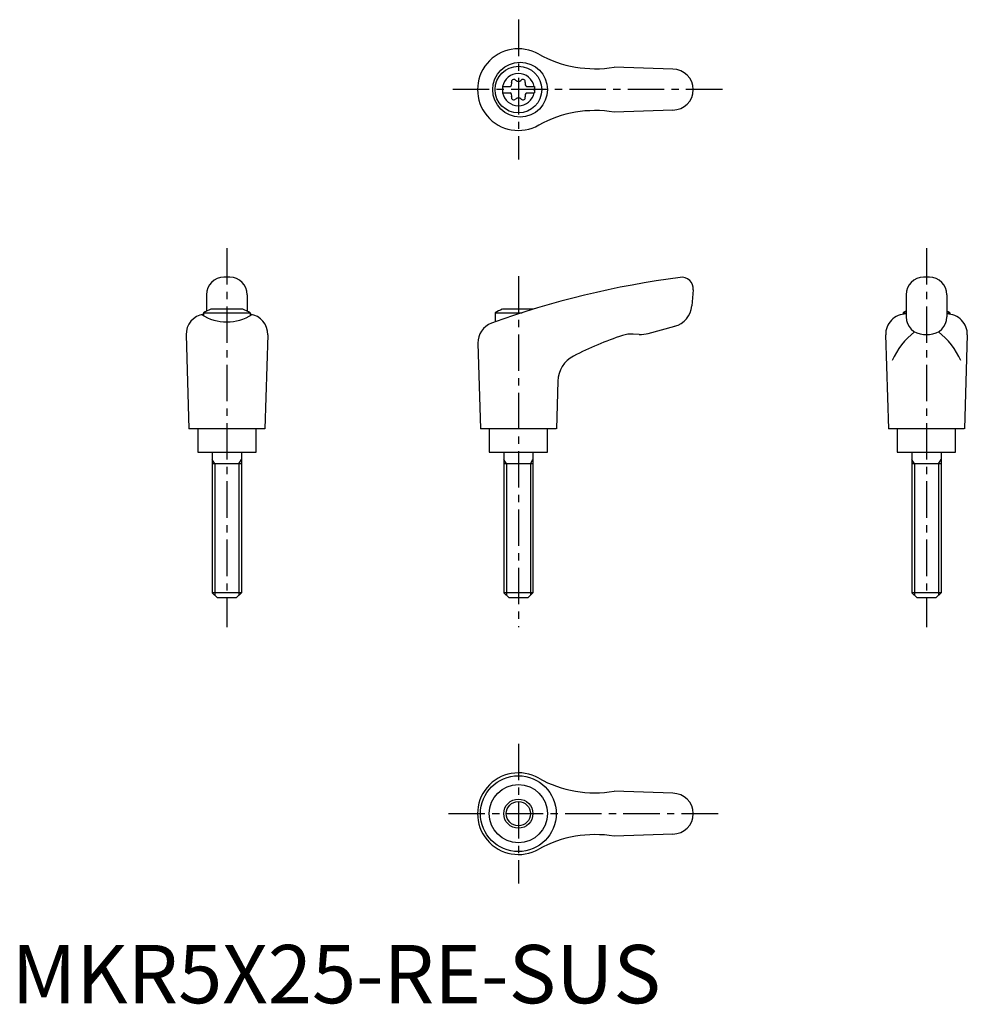
# Model space of a CAD drawing. Extents: x 1 to 164, y 0 to 169.
import ezdxf

# ---------------------------------------------------------------- set-up
doc = ezdxf.new("R2010")
doc.units = 0
doc.header["$LTSCALE"] = 5
doc.header["$MEASUREMENT"] = 0
doc.linetypes.add('CENTER', pattern=[2, 1.25, -0.25, 0.25, -0.25])
doc.layers.get('0').update_dxf_attribs({"linetype": 'CONTINUOUS'})
doc.layers.add('1', color=1, linetype='CENTER')
doc.layers.add('3', color=3, linetype='CONTINUOUS')
doc.styles.add('Standard1', font='arial.ttf')

msp = doc.modelspace()

# ---------------------------------------------------------------- linework, layer by layer
for p, q in [((113.42, 160.2), (103.33, 160.55)), ((84.17, 157.22), (85.53, 157.22)), ((84.17, 157.22), (84.17, 156.17)), ((88.31, 157.22), (89.67, 157.22)), ((89.67, 157.22), (89.67, 156.17)), ((84.17, 156.17), (85.53, 156.17)), ((88.31, 156.17), (89.67, 156.17)), ((113.42, 153.2), (103.33, 152.84)), ((37.42, 124.52), (36.42, 124.52)), ((157.42, 124.52), (156.42, 124.52)), ((116.92, 122.34), (116.68, 119.62)), ((33.42, 121.52), (33.42, 118.7)), ((40.42, 121.52), (40.42, 118.7)), ((153.42, 121.52), (153.42, 117.73)), ((160.42, 121.52), (160.42, 117.73)), ((32.92, 118.43), (32.92, 117.91)), ((32.92, 118.43), (40.92, 118.43)), ((39.68, 119.02), (34.17, 119.02)), ((40.92, 118.43), (40.92, 117.94)), ((82.92, 118.43), (87.58, 118.43)), ((82.92, 118.43), (82.92, 116.86)), ((89.44, 119.02), (84.17, 119.02)), ((152.92, 118.43), (153.42, 118.43)), ((152.92, 118.43), (152.92, 118.18)), ((160.42, 118.43), (160.92, 118.43)), ((160.92, 118.43), (160.92, 118.18)), ((109.19, 114.89), (113.73, 116.11)), ((29.92, 114.63), (30.41, 98.52)), ((43.92, 114.63), (43.43, 98.52)), ((79.97, 113.23), (80.41, 98.52)), ((107.63, 114.73), (106.63, 114.78)), ((149.92, 114.63), (150.41, 98.52)), ((156.42, 114.73), (157.42, 114.73)), ((163.92, 114.63), (163.43, 98.52)), ((93.68, 106.71), (93.43, 98.52)), ((43.41, 98.52), (30.41, 98.52)), ((31.92, 98.52), (31.92, 94.52)), ((41.92, 94.52), (41.92, 98.52)), ((93.41, 98.52), (80.41, 98.52)), ((81.92, 98.52), (81.92, 94.52)), ((91.92, 94.52), (91.92, 98.52)), ((163.41, 98.52), (150.41, 98.52)), ((151.92, 98.52), (151.92, 94.52)), ((161.92, 94.52), (161.92, 98.52)), ((31.92, 94.52), (41.92, 94.52)), ((34.42, 94.52), (34.42, 70.42)), ((39.42, 94.52), (39.42, 70.42)), ((81.92, 94.52), (91.92, 94.52)), ((84.42, 94.52), (84.42, 70.42)), ((89.42, 94.52), (89.42, 70.42)), ((151.92, 94.52), (161.92, 94.52)), ((154.42, 94.52), (154.42, 70.42)), ((159.42, 94.52), (159.42, 70.42)), ((39.42, 92.52), (34.42, 92.52)), ((89.42, 92.52), (84.42, 92.52)), ((159.42, 92.52), (154.42, 92.52)), ((35.32, 69.52), (34.42, 70.42)), ((39.42, 70.42), (34.42, 70.42)), ((38.52, 69.52), (35.32, 69.52)), ((39.42, 70.42), (38.52, 69.52)), ((85.32, 69.52), (84.42, 70.42)), ((89.42, 70.42), (84.42, 70.42)), ((88.52, 69.52), (85.32, 69.52)), ((89.42, 70.42), (88.52, 69.52)), ((155.32, 69.52), (154.42, 70.42)), ((159.42, 70.42), (154.42, 70.42)), ((158.52, 69.52), (155.32, 69.52)), ((159.42, 70.42), (158.52, 69.52)), ((113.42, 36.02), (103.33, 36.37)), ((113.42, 29.02), (103.33, 28.66))]:
    msp.add_line(p, q)
for centre, radius in [((87.21, 156.7), 4.7), ((86.92, 156.7), 4), ((86.91, 32.52), 6.5), ((86.92, 32.52), 5), ((86.92, 32.52), 2.5)]:
    msp.add_circle(centre, radius)
for centre, radius, start, end in [((86.92, 156.7), 7, 60.0635, 299.9365), ((100.07, 180.28), 20, 241.1552, 279.3884), ((86.92, 156.7), 2.76, 10.9784, 169.0216), ((113.42, 156.7), 3.5, 270, 90), ((85.09, 157.75), 0.691, 309.6889, 16.6582), ((86.13, 158.06), 0.395, 43.3418, 196.6582), ((86.92, 158.81), 0.691, 223.3418, 316.6582), ((87.71, 158.06), 0.395, 343.3418, 136.6582), ((88.75, 157.75), 0.691, 163.3418, 230.3111), ((86.92, 156.7), 2.76, 175.9774, 184.0226), ((86.92, 156.7), 2.76, 190.9784, 349.0216), ((85.09, 155.64), 0.691, 343.3418, 50.3111), ((86.13, 155.33), 0.395, 163.3418, 316.6582), ((87.71, 155.33), 0.395, 223.3418, 16.6582), ((88.75, 155.64), 0.691, 129.6889, 196.6582), ((86.92, 156.7), 2.76, 355.9774, 4.0226), ((86.92, 154.58), 0.691, 43.3418, 136.6582), ((100.07, 133.11), 20, 80.6116, 118.8448), ((36.42, 121.52), 3, 90, 180), ((37.42, 121.52), 3, 0, 90), ((134.75, -28.67), 154.48, 97.4695, 109.8555), ((114.92, 122.52), 2, 355, 97.4708), ((156.42, 121.52), 3, 90, 180), ((157.42, 121.52), 3, 0, 90), ((36.92, 111.51), 8, 110.1573, 120), ((36.92, 111.51), 8, 60, 69.8427), ((86.92, 111.51), 8, 110.1573, 120), ((112.69, 119.97), 4, 285, 355), ((153.42, 114.72), 3.5, 90, 181.4244), ((156.92, 111.51), 8, 115.9445, 120), ((156.92, 111.51), 8, 60, 64.0555), ((160.43, 114.72), 3.5, 358.5756, 90), ((33.42, 114.72), 3.5, 98.1953, 181.4244), ((36.9, 124.88), 8.02, 237.4462, 302.6786), ((40.43, 114.72), 3.5, 358.5756, 81.8047), ((83.47, 113.33), 3.5, 109.8555, 181.7412), ((156.42, 117.73), 3, 180, 270), ((157.42, 117.73), 3, 270, 0), ((107.9, 119.72), 5, 267, 285), ((162.24, 105.51), 12.13, 127.3144, 157.1308), ((151.61, 105.51), 12.13, 22.8692, 52.6856), ((123.76, 57.61), 60, 108.4333, 117.1298), ((106.37, 109.79), 5, 87, 108.4333), ((98.68, 106.56), 5, 117.1298, 178.2588), ((86.92, 32.52), 7, 60.0635, 299.9365), ((100.07, 56.1), 20, 241.1552, 279.3884), ((113.42, 32.52), 3.5, 270, 90), ((100.07, 8.93), 20, 80.6116, 118.8448)]:
    msp.add_arc(centre, radius, start, end)
at = {"layer": '1'}
for p, q in [((86.92, 168.7), (86.92, 144.7)), ((121.92, 156.7), (75.41, 156.7)), ((36.92, 129.52), (36.92, 64.52)), ((156.92, 129.52), (156.92, 64.52)), ((86.92, 124.7), (86.92, 64.52)), ((86.92, 44.52), (86.92, 20.52)), ((74.92, 32.52), (121.92, 32.52))]:
    msp.add_line(p, q, dxfattribs=at)
at = {"layer": '3'}
for p, q in [((34.86, 92.52), (34.42, 93.27)), ((38.99, 92.52), (39.42, 93.27)), ((84.86, 92.52), (84.42, 93.27)), ((88.99, 92.52), (89.42, 93.27)), ((154.86, 92.52), (154.42, 93.27)), ((158.99, 92.52), (159.42, 93.27)), ((34.86, 92.52), (34.86, 69.98)), ((38.99, 92.52), (38.99, 69.98)), ((84.86, 92.52), (84.86, 69.98)), ((88.99, 92.52), (88.99, 69.98)), ((154.86, 92.52), (154.86, 69.98)), ((158.99, 92.52), (158.99, 69.98))]:
    msp.add_line(p, q, dxfattribs=at)
msp.add_circle((86.92, 32.52), 2.07, dxfattribs=at)

# ---------------------------------------------------------------- texts
at = {"color": 3, "style": 'Standard1'}
msp.add_text('MKR5X25-RE-SUS', height=10, dxfattribs=at).set_placement((0, 0))

doc.saveas('drawing.dxf')
